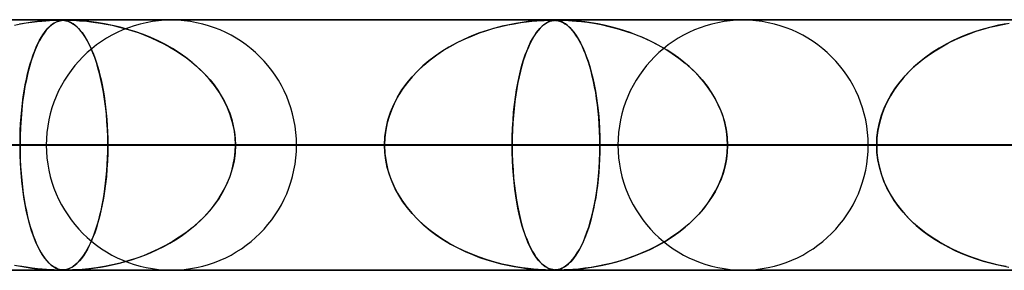
# Model space of a CAD drawing. Units: millimetres. Extents: x -550 to 550, y -599 to 599.
# Drawn here: x -257 to -218, y 589 to 599 of the extents above; entities that cross this region are included whole.
import ezdxf

# ---------------------------------------------------------------- set-up
doc = ezdxf.new("R2010")
doc.units = ezdxf.units.MM
doc.layers.add('MAIN-1', color=7, linetype='Continuous')
doc.layers.add('MAIN-2', color=7, linetype='Continuous')

msp = doc.modelspace()

# ---------------------------------------------------------------- linework, layer by layer
at = {"layer": 'MAIN-1'}
for p, q in [((-506, 599), (506, 599)), ((506, 594), (-506, 594)), ((-254.995, 589), (-255, 589)), ((-254.991, 589), (-254.995, 589)), ((-254.986, 589), (-254.991, 589)), ((-254.982, 589), (-254.986, 589)), ((-254.977, 589), (-254.982, 589)), ((-254.973, 589), (-254.977, 589)), ((-235.384, 589), (-235.392, 589)), ((-235.376, 589), (-235.384, 589)), ((-235.367, 589), (-235.376, 589)), ((-235.359, 589), (-235.367, 589)), ((-235.35, 589), (-235.359, 589)), ((-235.341, 589), (-235.35, 589))]:
    msp.add_line(p, q, dxfattribs=at)
at = {"layer": 'MAIN-2'}
for p, q in [((0, 598.99), (-388.195, 598.99)), ((-0.316, 598.98), (-372.712, 598.98)), ((-256.596, 598.866), (-256.865, 598.819)), ((-256.822, 598.827), (-256.587, 598.868)), ((-256.354, 598.902), (-256.596, 598.866)), ((-256.587, 598.868), (-256.364, 598.901)), ((-256.364, 598.901), (-256.158, 598.926)), ((-256.143, 598.928), (-256.354, 598.902)), ((-256.158, 598.926), (-255.973, 598.945)), ((-255.957, 598.946), (-256.143, 598.928)), ((-255.973, 598.945), (-255.809, 598.958)), ((-255.78, 598.96), (-255.957, 598.946)), ((-255.809, 598.958), (-255.666, 598.968)), ((-255.617, 598.97), (-255.78, 598.96)), ((-255.666, 598.968), (-255.543, 598.974)), ((-255.482, 598.976), (-255.617, 598.97)), ((-255.471, 598.866), (-255.544, 598.819)), ((-255.543, 598.974), (-255.441, 598.978)), ((-255.533, 598.827), (-255.469, 598.868)), ((-255.375, 598.979), (-255.482, 598.976)), ((-255.403, 598.902), (-255.471, 598.866)), ((-255.469, 598.868), (-255.406, 598.901)), ((-255.441, 598.978), (-255.355, 598.979)), ((-255.406, 598.901), (-255.347, 598.926)), ((-255.343, 598.928), (-255.403, 598.902)), ((-255.285, 598.98), (-255.375, 598.979)), ((-255.355, 598.979), (-255.284, 598.98)), ((-255.347, 598.926), (-255.291, 598.945)), ((-255.286, 598.946), (-255.343, 598.928)), ((-255.291, 598.945), (-255.237, 598.958)), ((-255.227, 598.96), (-255.286, 598.946)), ((-255.207, 598.979), (-255.285, 598.98)), ((-255.284, 598.98), (-255.223, 598.979)), ((-255.237, 598.958), (-255.185, 598.968)), ((-255.166, 598.97), (-255.227, 598.96)), ((-255.223, 598.979), (-255.168, 598.978)), ((-255.136, 598.976), (-255.207, 598.979)), ((-255.185, 598.968), (-255.133, 598.974)), ((-255.168, 598.978), (-255.116, 598.974)), ((-255.103, 598.976), (-255.166, 598.97)), ((-255.063, 598.968), (-255.136, 598.976)), ((-255.133, 598.974), (-255.08, 598.978)), ((-255.116, 598.974), (-255.065, 598.968)), ((-255.038, 598.979), (-255.103, 598.976)), ((-255.08, 598.978), (-255.024, 598.979)), ((-255.065, 598.968), (-255.017, 598.96)), ((-254.985, 598.953), (-255.063, 598.968)), ((-254.964, 598.98), (-255.038, 598.979)), ((-255.024, 598.979), (-254.962, 598.98)), ((-255.017, 598.96), (-254.972, 598.949)), ((-254.901, 598.927), (-254.985, 598.953)), ((-254.972, 598.949), (-254.926, 598.936)), ((-254.87, 598.979), (-254.964, 598.98)), ((-254.962, 598.98), (-254.891, 598.979)), ((-254.926, 598.936), (-254.877, 598.917)), ((-254.812, 598.888), (-254.901, 598.927)), ((-254.891, 598.979), (-254.808, 598.978)), ((-254.877, 598.917), (-254.823, 598.893)), ((-254.75, 598.976), (-254.87, 598.979)), ((-254.823, 598.893), (-254.766, 598.862)), ((-254.724, 598.836), (-254.812, 598.888)), ((-254.808, 598.978), (-254.708, 598.974)), ((-254.584, 598.968), (-254.75, 598.976)), ((-254.708, 598.974), (-254.589, 598.968)), ((-254.589, 598.968), (-254.46, 598.96)), ((-254.363, 598.953), (-254.584, 598.968)), ((-254.46, 598.96), (-254.325, 598.949)), ((-254.094, 598.927), (-254.363, 598.953)), ((-254.325, 598.949), (-254.178, 598.936)), ((-254.178, 598.936), (-254.012, 598.917)), ((-253.787, 598.888), (-254.094, 598.927)), ((-254.012, 598.917), (-253.826, 598.893)), ((-253.826, 598.893), (-253.623, 598.862)), ((-253.471, 598.836), (-253.787, 598.888)), ((-237.125, 598.84), (-236.87, 598.882)), ((-236.809, 598.891), (-237.063, 598.851)), ((-236.87, 598.882), (-236.633, 598.914)), ((-236.574, 598.921), (-236.809, 598.891)), ((-236.633, 598.914), (-236.42, 598.938)), ((-236.361, 598.944), (-236.574, 598.921)), ((-236.42, 598.938), (-236.232, 598.955)), ((-236.175, 598.959), (-236.361, 598.944)), ((-236.232, 598.955), (-236.071, 598.966)), ((-236.016, 598.969), (-236.175, 598.959)), ((-236.071, 598.966), (-235.936, 598.973)), ((-235.876, 598.975), (-236.016, 598.969)), ((-235.936, 598.973), (-235.825, 598.977)), ((-235.888, 598.84), (-235.819, 598.882)), ((-235.756, 598.979), (-235.876, 598.975)), ((-235.801, 598.891), (-235.871, 598.851)), ((-235.825, 598.977), (-235.734, 598.979)), ((-235.819, 598.882), (-235.752, 598.914)), ((-235.734, 598.921), (-235.801, 598.891)), ((-235.66, 598.98), (-235.756, 598.979)), ((-235.752, 598.914), (-235.688, 598.938)), ((-235.734, 598.979), (-235.66, 598.98)), ((-235.67, 598.944), (-235.734, 598.921)), ((-235.688, 598.938), (-235.629, 598.955)), ((-235.609, 598.959), (-235.67, 598.944)), ((-235.583, 598.979), (-235.66, 598.98)), ((-235.66, 598.98), (-235.596, 598.979)), ((-235.629, 598.955), (-235.572, 598.966)), ((-235.551, 598.969), (-235.609, 598.959)), ((-235.596, 598.979), (-235.539, 598.977)), ((-235.515, 598.976), (-235.583, 598.979)), ((-235.572, 598.966), (-235.517, 598.973)), ((-235.488, 598.975), (-235.551, 598.969)), ((-235.539, 598.977), (-235.485, 598.973)), ((-235.517, 598.973), (-235.461, 598.977)), ((-235.447, 598.969), (-235.515, 598.976)), ((-235.417, 598.979), (-235.488, 598.975)), ((-235.485, 598.973), (-235.432, 598.967)), ((-235.461, 598.977), (-235.402, 598.979)), ((-235.377, 598.957), (-235.447, 598.969)), ((-235.432, 598.967), (-235.377, 598.957)), ((-235.338, 598.98), (-235.417, 598.979)), ((-235.402, 598.979), (-235.338, 598.98)), ((-235.305, 598.937), (-235.377, 598.957)), ((-235.377, 598.957), (-235.318, 598.941)), ((-235.338, 598.98), (-235.267, 598.979)), ((-235.247, 598.979), (-235.338, 598.98)), ((-235.318, 598.941), (-235.253, 598.918)), ((-235.231, 598.909), (-235.305, 598.937)), ((-235.267, 598.979), (-235.183, 598.978)), ((-235.253, 598.918), (-235.182, 598.885)), ((-235.132, 598.976), (-235.247, 598.979)), ((-235.158, 598.872), (-235.231, 598.909)), ((-235.183, 598.978), (-235.082, 598.974)), ((-235.182, 598.885), (-235.106, 598.84)), ((-235.086, 598.828), (-235.158, 598.872)), ((-234.981, 598.969), (-235.132, 598.976)), ((-235.082, 598.974), (-234.96, 598.968)), ((-234.79, 598.957), (-234.981, 598.969)), ((-234.96, 598.968), (-234.815, 598.959)), ((-234.815, 598.959), (-234.645, 598.945)), ((-234.566, 598.937), (-234.79, 598.957)), ((-234.645, 598.945), (-234.443, 598.924)), ((-234.317, 598.909), (-234.566, 598.937)), ((-234.443, 598.924), (-234.21, 598.894)), ((-234.06, 598.872), (-234.317, 598.909)), ((-234.21, 598.894), (-233.949, 598.854)), ((-233.8, 598.828), (-234.06, 598.872)), ((-257.064, 598.778), (-256.822, 598.827)), ((-255.927, 598.399), (-255.861, 598.494)), ((-255.792, 598.582), (-255.881, 598.466)), ((-255.861, 598.494), (-255.795, 598.579)), ((-255.795, 598.579), (-255.729, 598.655)), ((-255.705, 598.679), (-255.792, 598.582)), ((-255.729, 598.655), (-255.663, 598.721)), ((-255.623, 598.757), (-255.705, 598.679)), ((-255.663, 598.721), (-255.598, 598.778)), ((-255.544, 598.819), (-255.623, 598.757)), ((-255.598, 598.778), (-255.533, 598.827)), ((-254.766, 598.862), (-254.706, 598.824)), ((-254.639, 598.773), (-254.724, 598.836)), ((-254.706, 598.824), (-254.642, 598.776)), ((-254.642, 598.776), (-254.576, 598.719)), ((-254.554, 598.699), (-254.639, 598.773)), ((-254.576, 598.719), (-254.507, 598.651)), ((-254.471, 598.613), (-254.554, 598.699)), ((-254.507, 598.651), (-254.436, 598.572)), ((-254.389, 598.515), (-254.471, 598.613)), ((-254.436, 598.572), (-254.364, 598.481)), ((-254.309, 598.405), (-254.389, 598.515)), ((-254.364, 598.481), (-254.293, 598.382)), ((-253.623, 598.862), (-253.404, 598.824)), ((-253.156, 598.773), (-253.471, 598.836)), ((-253.404, 598.824), (-253.17, 598.776)), ((-253.17, 598.776), (-252.923, 598.719)), ((-252.843, 598.699), (-253.156, 598.773)), ((-252.923, 598.719), (-252.665, 598.651)), ((-252.532, 598.613), (-252.843, 598.699)), ((-252.665, 598.651), (-252.398, 598.572)), ((-252.224, 598.515), (-252.532, 598.613)), ((-252.398, 598.572), (-252.126, 598.481)), ((-251.92, 598.405), (-252.224, 598.515)), ((-252.126, 598.481), (-251.861, 598.382)), ((-238.512, 598.47), (-238.824, 598.35)), ((-238.797, 598.361), (-238.509, 598.472)), ((-238.206, 598.574), (-238.512, 598.47)), ((-238.509, 598.472), (-238.222, 598.569)), ((-238.222, 598.569), (-237.94, 598.654)), ((-237.906, 598.663), (-238.206, 598.574)), ((-237.94, 598.654), (-237.662, 598.727)), ((-237.614, 598.738), (-237.906, 598.663)), ((-237.662, 598.727), (-237.389, 598.789)), ((-237.332, 598.8), (-237.614, 598.738)), ((-237.389, 598.789), (-237.125, 598.84)), ((-237.063, 598.851), (-237.332, 598.8)), ((-236.253, 598.47), (-236.333, 598.35)), ((-236.326, 598.361), (-236.252, 598.471)), ((-236.173, 598.574), (-236.253, 598.47)), ((-236.252, 598.471), (-236.178, 598.568)), ((-236.178, 598.568), (-236.105, 598.653)), ((-236.095, 598.663), (-236.173, 598.574)), ((-236.105, 598.653), (-236.032, 598.726)), ((-236.019, 598.738), (-236.095, 598.663)), ((-236.032, 598.726), (-235.96, 598.788)), ((-235.944, 598.8), (-236.019, 598.738)), ((-235.96, 598.788), (-235.888, 598.84)), ((-235.871, 598.851), (-235.944, 598.8)), ((-235.106, 598.84), (-235.023, 598.781)), ((-235.015, 598.775), (-235.086, 598.828)), ((-235.023, 598.781), (-234.936, 598.706)), ((-234.945, 598.714), (-235.015, 598.775)), ((-234.875, 598.645), (-234.945, 598.714)), ((-234.936, 598.706), (-234.845, 598.612)), ((-234.806, 598.567), (-234.875, 598.645)), ((-234.845, 598.612), (-234.752, 598.499)), ((-234.738, 598.481), (-234.806, 598.567)), ((-234.752, 598.499), (-234.66, 598.371)), ((-234.67, 598.386), (-234.738, 598.481)), ((-233.949, 598.854), (-233.663, 598.801)), ((-233.539, 598.775), (-233.8, 598.828)), ((-233.663, 598.801), (-233.356, 598.733)), ((-233.278, 598.714), (-233.539, 598.775)), ((-233.356, 598.733), (-233.031, 598.649)), ((-233.017, 598.645), (-233.278, 598.714)), ((-233.031, 598.649), (-232.692, 598.546)), ((-232.757, 598.567), (-233.017, 598.645)), ((-232.5, 598.481), (-232.757, 598.567)), ((-232.692, 598.546), (-232.353, 598.428)), ((-232.245, 598.386), (-232.5, 598.481)), ((-218.733, 598.524), (-219.034, 598.416)), ((-218.973, 598.439), (-218.698, 598.536)), ((-218.43, 598.62), (-218.733, 598.524)), ((-218.698, 598.536), (-218.426, 598.621)), ((-218.123, 598.705), (-218.43, 598.62)), ((-218.426, 598.621), (-218.159, 598.695)), ((-218.159, 598.695), (-217.897, 598.759)), ((-217.815, 598.778), (-218.123, 598.705)), ((-217.897, 598.759), (-217.642, 598.813)), ((-217.514, 598.838), (-217.815, 598.778)), ((-217.642, 598.813), (-217.394, 598.858)), ((-256.065, 598.164), (-256.154, 597.985)), ((-256.124, 598.048), (-256.059, 598.176)), ((-255.973, 598.326), (-256.065, 598.164)), ((-256.059, 598.176), (-255.993, 598.293)), ((-255.993, 598.293), (-255.927, 598.399)), ((-255.881, 598.466), (-255.973, 598.326)), ((-254.23, 598.283), (-254.309, 598.405)), ((-254.293, 598.382), (-254.225, 598.275)), ((-254.152, 598.149), (-254.23, 598.283)), ((-254.225, 598.275), (-254.158, 598.16)), ((-254.158, 598.16), (-254.093, 598.037)), ((-254.076, 598.003), (-254.152, 598.149)), ((-251.62, 598.283), (-251.92, 598.405)), ((-251.861, 598.382), (-251.602, 598.275)), ((-251.326, 598.149), (-251.62, 598.283)), ((-251.602, 598.275), (-251.35, 598.16)), ((-251.35, 598.16), (-251.105, 598.037)), ((-251.039, 598.003), (-251.326, 598.149)), ((-239.662, 597.944), (-239.376, 598.098)), ((-239.137, 598.214), (-239.442, 598.064)), ((-239.376, 598.098), (-239.087, 598.237)), ((-238.824, 598.35), (-239.137, 598.214)), ((-239.087, 598.237), (-238.797, 598.361)), ((-236.547, 597.943), (-236.474, 598.097)), ((-236.413, 598.214), (-236.491, 598.064)), ((-236.474, 598.097), (-236.4, 598.236)), ((-236.333, 598.35), (-236.413, 598.214)), ((-236.4, 598.236), (-236.326, 598.361)), ((-234.604, 598.282), (-234.67, 598.386)), ((-234.66, 598.371), (-234.573, 598.231)), ((-234.538, 598.17), (-234.604, 598.282)), ((-234.573, 598.231), (-234.488, 598.077)), ((-234.473, 598.049), (-234.538, 598.17)), ((-232.353, 598.428), (-232.027, 598.297)), ((-231.993, 598.282), (-232.245, 598.386)), ((-232.027, 598.297), (-231.711, 598.154)), ((-231.745, 598.17), (-231.993, 598.282)), ((-231.501, 598.049), (-231.745, 598.17)), ((-231.711, 598.154), (-231.406, 597.999)), ((-219.621, 598.162), (-219.907, 598.016)), ((-219.803, 598.07), (-219.527, 598.206)), ((-219.33, 598.295), (-219.621, 598.162)), ((-219.527, 598.206), (-219.249, 598.329)), ((-219.034, 598.416), (-219.33, 598.295)), ((-219.249, 598.329), (-218.973, 598.439)), ((-256.238, 597.79), (-256.318, 597.581)), ((-256.312, 597.596), (-256.251, 597.758)), ((-256.251, 597.758), (-256.189, 597.908)), ((-256.154, 597.985), (-256.238, 597.79)), ((-256.189, 597.908), (-256.124, 598.048)), ((-254.093, 598.037), (-254.031, 597.907)), ((-254.002, 597.844), (-254.076, 598.003)), ((-254.031, 597.907), (-253.97, 597.769)), ((-253.93, 597.672), (-254.002, 597.844)), ((-253.97, 597.769), (-253.911, 597.624)), ((-251.105, 598.037), (-250.867, 597.907)), ((-250.758, 597.844), (-251.039, 598.003)), ((-250.867, 597.907), (-250.637, 597.769)), ((-250.486, 597.672), (-250.758, 597.844)), ((-250.637, 597.769), (-250.415, 597.624)), ((-240.014, 597.731), (-240.279, 597.548)), ((-240.216, 597.593), (-239.943, 597.776)), ((-239.735, 597.902), (-240.014, 597.731)), ((-239.943, 597.776), (-239.662, 597.944)), ((-239.442, 598.064), (-239.735, 597.902)), ((-236.636, 597.731), (-236.703, 597.548)), ((-236.687, 597.593), (-236.618, 597.775)), ((-236.565, 597.902), (-236.636, 597.731)), ((-236.618, 597.775), (-236.547, 597.943)), ((-236.491, 598.064), (-236.565, 597.902)), ((-234.488, 598.077), (-234.406, 597.911)), ((-234.41, 597.919), (-234.473, 598.049)), ((-234.348, 597.78), (-234.41, 597.919)), ((-234.406, 597.911), (-234.329, 597.733)), ((-234.288, 597.631), (-234.348, 597.78)), ((-234.329, 597.733), (-234.254, 597.543)), ((-231.262, 597.919), (-231.501, 598.049)), ((-231.406, 597.999), (-231.113, 597.832)), ((-231.027, 597.78), (-231.262, 597.919)), ((-231.113, 597.832), (-230.834, 597.654)), ((-230.799, 597.631), (-231.027, 597.78)), ((-220.456, 597.685), (-220.717, 597.501)), ((-220.605, 597.583), (-220.345, 597.758)), ((-220.185, 597.857), (-220.456, 597.685)), ((-220.345, 597.758), (-220.077, 597.92)), ((-219.907, 598.016), (-220.185, 597.857)), ((-220.077, 597.92), (-219.803, 598.07)), ((-256.392, 597.358), (-256.462, 597.122)), ((-256.428, 597.241), (-256.371, 597.424)), ((-256.318, 597.581), (-256.392, 597.358)), ((-256.371, 597.424), (-256.312, 597.596)), ((-253.86, 597.488), (-253.93, 597.672)), ((-253.911, 597.624), (-253.855, 597.472)), ((-253.794, 597.29), (-253.86, 597.488)), ((-253.855, 597.472), (-253.801, 597.312)), ((-253.801, 597.312), (-253.749, 597.146)), ((-250.223, 597.488), (-250.486, 597.672)), ((-250.415, 597.624), (-250.202, 597.472)), ((-249.969, 597.29), (-250.223, 597.488)), ((-250.202, 597.472), (-249.997, 597.312)), ((-249.997, 597.312), (-249.8, 597.146)), ((-240.531, 597.356), (-240.768, 597.154)), ((-240.733, 597.185), (-240.48, 597.396)), ((-240.279, 597.548), (-240.531, 597.356)), ((-240.48, 597.396), (-240.216, 597.593)), ((-236.767, 597.356), (-236.826, 597.154)), ((-236.818, 597.184), (-236.754, 597.396)), ((-236.703, 597.548), (-236.767, 597.356)), ((-236.754, 597.396), (-236.687, 597.593)), ((-234.229, 597.473), (-234.288, 597.631)), ((-234.254, 597.543), (-234.184, 597.342)), ((-234.172, 597.305), (-234.229, 597.473)), ((-234.184, 597.342), (-234.117, 597.129)), ((-234.117, 597.127), (-234.172, 597.305)), ((-230.834, 597.654), (-230.567, 597.466)), ((-230.576, 597.473), (-230.799, 597.631)), ((-230.361, 597.305), (-230.576, 597.473)), ((-230.567, 597.466), (-230.314, 597.266)), ((-230.153, 597.127), (-230.361, 597.305)), ((-220.964, 597.306), (-221.197, 597.102)), ((-221.094, 597.195), (-220.855, 597.395)), ((-220.717, 597.501), (-220.964, 597.306)), ((-220.855, 597.395), (-220.605, 597.583)), ((-256.534, 596.842), (-256.482, 597.047)), ((-256.462, 597.122), (-256.526, 596.873)), ((-256.482, 597.047), (-256.428, 597.241)), ((-253.729, 597.079), (-253.794, 597.29)), ((-253.749, 597.146), (-253.699, 596.97)), ((-253.668, 596.854), (-253.729, 597.079)), ((-253.699, 596.97), (-253.651, 596.787)), ((-249.727, 597.079), (-249.969, 597.29)), ((-249.8, 597.146), (-249.612, 596.97)), ((-249.496, 596.854), (-249.727, 597.079)), ((-249.612, 596.97), (-249.432, 596.787)), ((-241.201, 596.719), (-240.974, 596.959)), ((-240.99, 596.943), (-241.198, 596.722)), ((-240.768, 597.154), (-240.99, 596.943)), ((-240.974, 596.959), (-240.733, 597.185)), ((-236.935, 596.718), (-236.878, 596.958)), ((-236.882, 596.943), (-236.934, 596.722)), ((-236.826, 597.154), (-236.882, 596.943)), ((-236.878, 596.958), (-236.818, 597.184)), ((-234.117, 597.129), (-234.054, 596.903)), ((-234.064, 596.939), (-234.117, 597.127)), ((-234.013, 596.741), (-234.064, 596.939)), ((-234.054, 596.903), (-233.994, 596.663)), ((-230.314, 597.266), (-230.074, 597.056)), ((-229.953, 596.939), (-230.153, 597.127)), ((-230.074, 597.056), (-229.847, 596.832)), ((-229.762, 596.741), (-229.953, 596.939)), ((-221.537, 596.759), (-221.322, 596.983)), ((-221.197, 597.102), (-221.415, 596.89)), ((-221.322, 596.983), (-221.094, 597.195)), ((-256.586, 596.609), (-256.64, 596.33)), ((-256.627, 596.4), (-256.582, 596.626)), ((-256.526, 596.873), (-256.586, 596.609)), ((-256.582, 596.626), (-256.534, 596.842)), ((-253.611, 596.616), (-253.668, 596.854)), ((-253.651, 596.787), (-253.606, 596.594)), ((-253.558, 596.365), (-253.611, 596.616)), ((-253.606, 596.594), (-253.563, 596.393)), ((-249.28, 596.616), (-249.496, 596.854)), ((-249.432, 596.787), (-249.261, 596.594)), ((-249.079, 596.365), (-249.28, 596.616)), ((-249.261, 596.594), (-249.1, 596.393)), ((-241.412, 596.464), (-241.201, 596.719)), ((-241.198, 596.722), (-241.391, 596.491)), ((-236.988, 596.463), (-236.935, 596.718)), ((-236.934, 596.722), (-236.983, 596.491)), ((-233.965, 596.533), (-234.013, 596.741)), ((-233.994, 596.663), (-233.939, 596.409)), ((-233.921, 596.314), (-233.965, 596.533)), ((-229.847, 596.832), (-229.634, 596.595)), ((-229.582, 596.533), (-229.762, 596.741)), ((-229.634, 596.595), (-229.437, 596.346)), ((-229.414, 596.314), (-229.582, 596.533)), ((-221.922, 596.276), (-221.738, 596.523)), ((-221.617, 596.668), (-221.804, 596.439)), ((-221.738, 596.523), (-221.537, 596.759)), ((-221.415, 596.89), (-221.617, 596.668)), ((-256.707, 595.917), (-256.669, 596.164)), ((-256.64, 596.33), (-256.69, 596.034)), ((-256.669, 596.164), (-256.627, 596.4)), ((-253.563, 596.393), (-253.523, 596.183)), ((-253.509, 596.102), (-253.558, 596.365)), ((-253.523, 596.183), (-253.487, 595.964)), ((-249.1, 596.393), (-248.949, 596.183)), ((-248.896, 596.102), (-249.079, 596.365)), ((-248.949, 596.183), (-248.81, 595.964)), ((-241.78, 595.911), (-241.606, 596.194)), ((-241.569, 596.248), (-241.731, 595.994)), ((-241.606, 596.194), (-241.412, 596.464)), ((-241.391, 596.491), (-241.569, 596.248)), ((-237.08, 595.911), (-237.037, 596.194)), ((-237.027, 596.248), (-237.068, 595.994)), ((-237.037, 596.194), (-236.988, 596.463)), ((-236.983, 596.491), (-237.027, 596.248)), ((-233.939, 596.409), (-233.889, 596.141)), ((-233.879, 596.087), (-233.921, 596.314)), ((-233.889, 596.141), (-233.843, 595.861)), ((-229.437, 596.346), (-229.256, 596.083)), ((-229.258, 596.087), (-229.414, 596.314)), ((-221.973, 596.201), (-222.127, 595.954)), ((-222.09, 596.018), (-221.922, 596.276)), ((-221.804, 596.439), (-221.973, 596.201)), ((-256.733, 595.722), (-256.77, 595.396)), ((-256.74, 595.661), (-256.707, 595.917)), ((-256.69, 596.034), (-256.733, 595.722)), ((-253.466, 595.827), (-253.509, 596.102)), ((-253.487, 595.964), (-253.453, 595.738)), ((-253.428, 595.54), (-253.466, 595.827)), ((-253.453, 595.738), (-253.424, 595.504)), ((-248.732, 595.827), (-248.896, 596.102)), ((-248.81, 595.964), (-248.684, 595.738)), ((-248.588, 595.54), (-248.732, 595.827)), ((-248.684, 595.738), (-248.573, 595.504)), ((-241.876, 595.73), (-242.002, 595.456)), ((-241.933, 595.615), (-241.78, 595.911)), ((-241.731, 595.994), (-241.876, 595.73)), ((-237.104, 595.73), (-237.136, 595.456)), ((-237.118, 595.614), (-237.08, 595.911)), ((-237.068, 595.994), (-237.104, 595.73)), ((-233.842, 595.85), (-233.879, 596.087)), ((-233.843, 595.861), (-233.804, 595.569)), ((-233.808, 595.604), (-233.842, 595.85)), ((-229.117, 595.85), (-229.258, 596.087)), ((-229.256, 596.083), (-229.094, 595.809)), ((-228.99, 595.604), (-229.117, 595.85)), ((-229.094, 595.809), (-228.954, 595.524)), ((-222.369, 595.47), (-222.239, 595.749)), ((-222.127, 595.954), (-222.265, 595.698)), ((-222.239, 595.749), (-222.09, 596.018)), ((-256.77, 595.396), (-256.799, 595.058)), ((-256.794, 595.124), (-256.77, 595.397)), ((-256.77, 595.397), (-256.74, 595.661)), ((-253.396, 595.243), (-253.428, 595.54)), ((-253.424, 595.504), (-253.398, 595.264)), ((-248.468, 595.243), (-248.588, 595.54)), ((-248.573, 595.504), (-248.476, 595.264)), ((-242.002, 595.456), (-242.108, 595.174)), ((-242.062, 595.306), (-241.933, 595.615)), ((-237.136, 595.456), (-237.162, 595.174)), ((-237.151, 595.305), (-237.118, 595.614)), ((-233.779, 595.35), (-233.808, 595.604)), ((-233.804, 595.569), (-233.77, 595.267)), ((-233.754, 595.088), (-233.779, 595.35)), ((-228.88, 595.35), (-228.99, 595.604)), ((-228.954, 595.524), (-228.836, 595.23)), ((-228.788, 595.088), (-228.88, 595.35)), ((-222.385, 595.431), (-222.486, 595.154)), ((-222.477, 595.183), (-222.369, 595.47)), ((-222.265, 595.698), (-222.385, 595.431)), ((-256.799, 595.058), (-256.82, 594.708)), ((-256.813, 594.846), (-256.794, 595.124)), ((-253.398, 595.264), (-253.376, 595.019)), ((-253.37, 594.937), (-253.396, 595.243)), ((-253.376, 595.019), (-253.36, 594.767)), ((-253.352, 594.624), (-253.37, 594.937)), ((-248.476, 595.264), (-248.395, 595.019)), ((-248.372, 594.937), (-248.468, 595.243)), ((-248.395, 595.019), (-248.331, 594.767)), ((-248.303, 594.624), (-248.372, 594.937)), ((-242.24, 594.66), (-242.165, 594.987)), ((-242.108, 595.174), (-242.191, 594.884)), ((-242.165, 594.987), (-242.062, 595.306)), ((-237.195, 594.66), (-237.176, 594.986)), ((-237.162, 595.174), (-237.183, 594.884)), ((-237.176, 594.986), (-237.151, 595.305)), ((-233.77, 595.267), (-233.744, 594.957)), ((-233.735, 594.819), (-233.754, 595.088)), ((-233.744, 594.957), (-233.725, 594.639)), ((-228.836, 595.23), (-228.742, 594.929)), ((-228.715, 594.819), (-228.788, 595.088)), ((-222.486, 595.154), (-222.566, 594.87)), ((-222.562, 594.89), (-222.477, 595.183)), ((-256.835, 594.279), (-256.827, 594.564)), ((-256.82, 594.708), (-256.834, 594.351)), ((-256.827, 594.564), (-256.813, 594.846)), ((-253.36, 594.767), (-253.347, 594.51)), ((-253.341, 594.308), (-253.352, 594.624)), ((-248.331, 594.767), (-248.284, 594.51)), ((-248.261, 594.308), (-248.303, 594.624)), ((-242.252, 594.589), (-242.288, 594.291)), ((-242.285, 594.328), (-242.24, 594.66)), ((-242.191, 594.884), (-242.252, 594.589)), ((-237.198, 594.589), (-237.207, 594.291)), ((-237.206, 594.328), (-237.195, 594.66)), ((-237.183, 594.884), (-237.198, 594.589)), ((-233.721, 594.545), (-233.735, 594.819)), ((-233.725, 594.639), (-233.713, 594.315)), ((-233.712, 594.269), (-233.721, 594.545)), ((-228.742, 594.929), (-228.674, 594.62)), ((-228.662, 594.545), (-228.715, 594.819)), ((-228.674, 594.62), (-228.633, 594.306)), ((-228.63, 594.269), (-228.662, 594.545)), ((-222.66, 594.293), (-222.623, 594.593)), ((-222.625, 594.58), (-222.66, 594.287)), ((-222.566, 594.87), (-222.625, 594.58)), ((-222.623, 594.593), (-222.562, 594.89)), ((-256.834, 594.351), (-256.838, 593.99)), ((-256.838, 593.99), (-256.835, 594.279)), ((-253.347, 594.51), (-253.34, 594.251)), ((-253.337, 593.99), (-253.341, 594.308)), ((-253.34, 594.251), (-253.337, 593.99)), ((-248.284, 594.51), (-248.256, 594.251)), ((-248.247, 593.99), (-248.261, 594.308)), ((-248.256, 594.251), (-248.247, 593.99)), ((-242.301, 593.99), (-242.285, 594.328)), ((-242.288, 594.291), (-242.301, 593.99)), ((-237.21, 593.99), (-237.206, 594.328)), ((-237.207, 594.291), (-237.21, 593.99)), ((-233.713, 594.315), (-233.709, 593.99)), ((-233.709, 593.99), (-233.712, 594.269)), ((-228.633, 594.306), (-228.619, 593.99)), ((-228.619, 593.99), (-228.63, 594.269)), ((-222.672, 593.99), (-222.66, 594.293)), ((-222.66, 594.287), (-222.672, 593.99)), ((-5, 593.99), (-374.599, 593.99)), ((-374.599, 593.99), (-5, 593.99)), ((-366.008, 593.99), (-5, 593.99)), ((-5, 593.99), (-366.008, 593.99)), ((-5, 593.99), (-354.973, 593.99)), ((-354.973, 593.99), (-5, 593.99)), ((-346.382, 593.99), (-5, 593.99)), ((-5, 593.99), (-346.382, 593.99)), ((-5, 593.99), (-335.346, 593.99)), ((-335.346, 593.99), (-5, 593.99)), ((-326.755, 593.99), (-5, 593.99)), ((-5, 593.99), (-326.755, 593.99)), ((-5, 593.99), (-315.719, 593.99)), ((-315.719, 593.99), (-5, 593.99)), ((-307.128, 593.99), (-5, 593.99)), ((-5, 593.99), (-307.128, 593.99)), ((-5, 593.99), (-296.093, 593.99)), ((-296.093, 593.99), (-5, 593.99)), ((-291.41, 593.99), (-253.337, 593.99)), ((-253.337, 593.99), (-291.41, 593.99)), ((-287.502, 593.99), (-5, 593.99)), ((-5, 593.99), (-287.502, 593.99)), ((-242.301, 593.99), (-278.59, 593.99)), ((-278.59, 593.99), (-242.301, 593.99)), ((-5, 593.99), (-276.466, 593.99)), ((-276.466, 593.99), (-5, 593.99)), ((-268.61, 593.99), (-233.709, 593.99)), ((-268.61, 593.99), (-233.709, 593.99)), ((-267.874, 593.99), (-5, 593.99)), ((-5, 593.99), (-267.874, 593.99)), ((-256.838, 593.99), (-267.874, 593.99)), ((-267.874, 593.99), (-256.838, 593.99)), ((-256.838, 593.99), (-256.835, 593.701)), ((-5, 593.99), (-256.838, 593.99)), ((-256.838, 593.99), (-5, 593.99)), ((-256.833, 593.622), (-256.838, 593.99)), ((-222.672, 593.99), (-255.79, 593.99)), ((-255.79, 593.99), (-222.672, 593.99)), ((-253.337, 593.99), (-253.341, 593.672)), ((-253.34, 593.729), (-253.337, 593.99)), ((-253.337, 593.99), (-242.301, 593.99)), ((-242.301, 593.99), (-253.337, 593.99)), ((-248.247, 593.99), (-248.261, 593.672)), ((-248.256, 593.729), (-248.247, 593.99)), ((-248.247, 593.99), (-5, 593.99)), ((-5, 593.99), (-248.247, 593.99)), ((-237.21, 593.99), (-248.247, 593.99)), ((-248.247, 593.99), (-237.21, 593.99)), ((-245.81, 593.99), (-214.08, 593.99)), ((-245.81, 593.99), (-214.08, 593.99)), ((-242.288, 593.689), (-242.301, 593.99)), ((-242.301, 593.99), (-242.285, 593.652)), ((-237.21, 593.99), (-237.206, 593.652)), ((-5, 593.99), (-237.21, 593.99)), ((-237.21, 593.99), (-5, 593.99)), ((-237.207, 593.686), (-237.21, 593.99)), ((-233.713, 593.674), (-233.709, 593.99)), ((-233.709, 593.99), (-233.712, 593.711)), ((-233.709, 593.99), (-222.672, 593.99)), ((-222.672, 593.99), (-233.709, 593.99)), ((-203.043, 593.99), (-232.99, 593.99)), ((-232.99, 593.99), (-203.043, 593.99)), ((-228.633, 593.674), (-228.619, 593.99)), ((-228.619, 593.99), (-228.63, 593.711)), ((-228.619, 593.99), (-5, 593.99)), ((-5, 593.99), (-228.619, 593.99)), ((-217.582, 593.99), (-228.619, 593.99)), ((-228.619, 593.99), (-217.582, 593.99)), ((-223.01, 593.99), (-194.451, 593.99)), ((-194.451, 593.99), (-223.01, 593.99)), ((-222.66, 593.693), (-222.672, 593.99)), ((-222.672, 593.99), (-222.66, 593.687)), ((-5, 593.99), (-217.582, 593.99)), ((-217.582, 593.99), (-5, 593.99)), ((-256.835, 593.701), (-256.827, 593.416)), ((-256.82, 593.258), (-256.833, 593.622)), ((-256.827, 593.416), (-256.813, 593.133)), ((-253.36, 593.213), (-253.347, 593.469)), ((-253.341, 593.672), (-253.352, 593.356)), ((-253.347, 593.469), (-253.34, 593.729)), ((-248.331, 593.213), (-248.284, 593.469)), ((-248.261, 593.672), (-248.303, 593.356)), ((-248.284, 593.469), (-248.256, 593.729)), ((-242.252, 593.391), (-242.288, 593.689)), ((-242.285, 593.652), (-242.24, 593.32)), ((-242.191, 593.096), (-242.252, 593.391)), ((-237.198, 593.384), (-237.207, 593.686)), ((-237.206, 593.652), (-237.195, 593.32)), ((-237.182, 593.087), (-237.198, 593.384)), ((-233.721, 593.435), (-233.735, 593.161)), ((-233.724, 593.36), (-233.713, 593.674)), ((-233.712, 593.711), (-233.721, 593.435)), ((-228.662, 593.435), (-228.715, 593.161)), ((-228.674, 593.36), (-228.633, 593.674)), ((-228.63, 593.711), (-228.662, 593.435)), ((-222.625, 593.4), (-222.66, 593.693)), ((-222.66, 593.687), (-222.623, 593.387)), ((-222.566, 593.11), (-222.625, 593.4)), ((-222.623, 593.387), (-222.562, 593.09)), ((-256.798, 592.903), (-256.82, 593.258)), ((-256.813, 593.133), (-256.794, 592.856)), ((-253.37, 593.043), (-253.396, 592.737)), ((-253.376, 592.961), (-253.36, 593.213)), ((-253.352, 593.356), (-253.37, 593.043)), ((-248.372, 593.043), (-248.468, 592.737)), ((-248.395, 592.961), (-248.331, 593.213)), ((-248.303, 593.356), (-248.372, 593.043)), ((-242.24, 593.32), (-242.165, 592.994)), ((-242.108, 592.806), (-242.191, 593.096)), ((-242.165, 592.994), (-242.062, 592.674)), ((-237.195, 593.32), (-237.176, 592.994)), ((-237.161, 592.794), (-237.182, 593.087)), ((-237.176, 592.994), (-237.151, 592.674)), ((-233.767, 592.75), (-233.742, 593.051)), ((-233.735, 593.161), (-233.754, 592.892)), ((-233.742, 593.051), (-233.724, 593.36)), ((-228.836, 592.75), (-228.742, 593.051)), ((-228.715, 593.161), (-228.788, 592.892)), ((-228.742, 593.051), (-228.674, 593.36)), ((-222.486, 592.826), (-222.566, 593.11)), ((-222.562, 593.09), (-222.477, 592.797)), ((-256.767, 592.559), (-256.798, 592.903)), ((-256.794, 592.856), (-256.77, 592.583)), ((-256.77, 592.583), (-256.74, 592.319)), ((-253.396, 592.737), (-253.428, 592.44)), ((-253.424, 592.476), (-253.398, 592.716)), ((-253.398, 592.716), (-253.376, 592.961)), ((-248.468, 592.737), (-248.588, 592.44)), ((-248.573, 592.476), (-248.476, 592.716)), ((-248.476, 592.716), (-248.395, 592.961)), ((-242.002, 592.524), (-242.108, 592.806)), ((-242.062, 592.674), (-241.933, 592.366)), ((-237.134, 592.51), (-237.161, 592.794)), ((-237.151, 592.674), (-237.118, 592.366)), ((-233.779, 592.63), (-233.808, 592.376)), ((-233.798, 592.456), (-233.767, 592.75)), ((-233.754, 592.892), (-233.779, 592.63)), ((-228.88, 592.63), (-228.99, 592.376)), ((-228.954, 592.456), (-228.836, 592.75)), ((-228.788, 592.892), (-228.88, 592.63)), ((-222.385, 592.549), (-222.486, 592.826)), ((-222.477, 592.797), (-222.369, 592.51)), ((-256.729, 592.228), (-256.767, 592.559)), ((-256.74, 592.319), (-256.707, 592.063)), ((-256.684, 591.912), (-256.729, 592.228)), ((-253.487, 592.016), (-253.453, 592.242)), ((-253.428, 592.44), (-253.466, 592.153)), ((-253.453, 592.242), (-253.424, 592.476)), ((-248.81, 592.016), (-248.684, 592.242)), ((-248.588, 592.44), (-248.732, 592.153)), ((-248.684, 592.242), (-248.573, 592.476)), ((-241.876, 592.25), (-242.002, 592.524)), ((-241.933, 592.366), (-241.78, 592.069)), ((-241.731, 591.986), (-241.876, 592.25)), ((-237.102, 592.233), (-237.134, 592.51)), ((-237.118, 592.366), (-237.08, 592.069)), ((-237.065, 591.967), (-237.102, 592.233)), ((-233.808, 592.376), (-233.842, 592.13)), ((-233.836, 592.171), (-233.798, 592.456)), ((-228.99, 592.376), (-229.117, 592.13)), ((-229.094, 592.171), (-228.954, 592.456)), ((-222.265, 592.282), (-222.385, 592.549)), ((-222.369, 592.51), (-222.239, 592.232)), ((-222.127, 592.026), (-222.265, 592.282)), ((-222.239, 592.232), (-222.09, 591.963)), ((-256.707, 592.063), (-256.669, 591.816)), ((-256.633, 591.613), (-256.684, 591.912)), ((-256.669, 591.816), (-256.627, 591.58)), ((-253.563, 591.587), (-253.523, 591.797)), ((-253.509, 591.878), (-253.558, 591.615)), ((-253.523, 591.797), (-253.487, 592.016)), ((-253.466, 592.153), (-253.509, 591.878)), ((-249.1, 591.587), (-248.949, 591.797)), ((-248.896, 591.878), (-249.079, 591.615)), ((-248.949, 591.797), (-248.81, 592.016)), ((-248.732, 592.153), (-248.896, 591.878)), ((-241.78, 592.069), (-241.606, 591.786)), ((-241.569, 591.732), (-241.731, 591.986)), ((-237.08, 592.069), (-237.037, 591.786)), ((-237.024, 591.711), (-237.065, 591.967)), ((-233.927, 591.634), (-233.879, 591.897)), ((-233.879, 591.893), (-233.921, 591.666)), ((-233.879, 591.897), (-233.836, 592.171)), ((-233.842, 592.13), (-233.879, 591.893)), ((-229.437, 591.634), (-229.256, 591.897)), ((-229.258, 591.893), (-229.414, 591.666)), ((-229.117, 592.13), (-229.258, 591.893)), ((-229.256, 591.897), (-229.094, 592.171)), ((-221.973, 591.779), (-222.127, 592.026)), ((-222.09, 591.963), (-221.923, 591.704)), ((-256.577, 591.33), (-256.633, 591.613)), ((-256.627, 591.58), (-256.582, 591.354)), ((-253.558, 591.615), (-253.611, 591.364)), ((-253.606, 591.385), (-253.563, 591.587)), ((-249.079, 591.615), (-249.28, 591.364)), ((-249.261, 591.385), (-249.1, 591.587)), ((-241.606, 591.786), (-241.412, 591.517)), ((-241.391, 591.489), (-241.569, 591.732)), ((-241.412, 591.517), (-241.201, 591.262)), ((-241.198, 591.258), (-241.391, 591.489)), ((-237.037, 591.786), (-236.988, 591.517)), ((-236.978, 591.467), (-237.024, 591.711)), ((-236.988, 591.517), (-236.935, 591.262)), ((-236.929, 591.234), (-236.978, 591.467)), ((-233.965, 591.447), (-234.013, 591.239)), ((-233.979, 591.385), (-233.927, 591.634)), ((-233.921, 591.666), (-233.965, 591.447)), ((-229.582, 591.447), (-229.762, 591.239)), ((-229.634, 591.385), (-229.437, 591.634)), ((-229.414, 591.666), (-229.582, 591.447)), ((-221.804, 591.541), (-221.973, 591.779)), ((-221.923, 591.704), (-221.738, 591.457)), ((-221.617, 591.312), (-221.804, 591.541)), ((-221.738, 591.457), (-221.538, 591.221)), ((-256.582, 591.354), (-256.534, 591.138)), ((-256.516, 591.064), (-256.577, 591.33)), ((-256.534, 591.138), (-256.482, 590.933)), ((-256.449, 590.812), (-256.516, 591.064)), ((-253.749, 590.834), (-253.699, 591.01)), ((-253.668, 591.125), (-253.729, 590.901)), ((-253.699, 591.01), (-253.651, 591.193)), ((-253.611, 591.364), (-253.668, 591.125)), ((-253.651, 591.193), (-253.606, 591.385)), ((-249.8, 590.834), (-249.612, 591.01)), ((-249.496, 591.125), (-249.727, 590.901)), ((-249.612, 591.01), (-249.432, 591.193)), ((-249.28, 591.364), (-249.496, 591.125)), ((-249.432, 591.193), (-249.261, 591.385)), ((-241.201, 591.262), (-240.975, 591.022)), ((-240.99, 591.037), (-241.198, 591.258)), ((-240.768, 590.826), (-240.99, 591.037)), ((-240.975, 591.022), (-240.734, 590.796)), ((-236.935, 591.262), (-236.878, 591.022)), ((-236.876, 591.012), (-236.929, 591.234)), ((-236.878, 591.022), (-236.818, 590.796)), ((-236.819, 590.8), (-236.876, 591.012)), ((-234.064, 591.041), (-234.117, 590.853)), ((-234.096, 590.924), (-234.036, 591.148)), ((-234.013, 591.239), (-234.064, 591.041)), ((-234.036, 591.148), (-233.979, 591.385)), ((-229.953, 591.041), (-230.153, 590.853)), ((-230.074, 590.924), (-229.847, 591.148)), ((-229.762, 591.239), (-229.953, 591.041)), ((-229.847, 591.148), (-229.634, 591.385)), ((-221.415, 591.09), (-221.617, 591.312)), ((-221.538, 591.221), (-221.323, 590.997)), ((-221.197, 590.878), (-221.415, 591.09)), ((-256.482, 590.933), (-256.428, 590.739)), ((-256.377, 590.574), (-256.449, 590.812)), ((-256.428, 590.739), (-256.371, 590.556)), ((-253.794, 590.69), (-253.86, 590.492)), ((-253.855, 590.508), (-253.801, 590.668)), ((-253.801, 590.668), (-253.749, 590.834)), ((-253.729, 590.901), (-253.794, 590.69)), ((-249.969, 590.69), (-250.223, 590.492)), ((-250.202, 590.508), (-249.997, 590.668)), ((-249.997, 590.668), (-249.8, 590.834)), ((-249.727, 590.901), (-249.969, 590.69)), ((-240.531, 590.624), (-240.768, 590.826)), ((-240.734, 590.796), (-240.481, 590.584)), ((-240.279, 590.432), (-240.531, 590.624)), ((-236.758, 590.597), (-236.819, 590.8)), ((-236.818, 590.796), (-236.754, 590.584)), ((-234.172, 590.675), (-234.229, 590.507)), ((-234.226, 590.514), (-234.159, 590.714)), ((-234.117, 590.853), (-234.172, 590.675)), ((-234.159, 590.714), (-234.096, 590.924)), ((-230.361, 590.675), (-230.576, 590.507)), ((-230.567, 590.514), (-230.314, 590.714)), ((-230.153, 590.853), (-230.361, 590.675)), ((-230.314, 590.714), (-230.074, 590.924)), ((-221.323, 590.997), (-221.095, 590.785)), ((-220.964, 590.674), (-221.197, 590.878)), ((-221.095, 590.785), (-220.855, 590.585)), ((-220.717, 590.479), (-220.964, 590.674)), ((-256.3, 590.35), (-256.377, 590.574)), ((-256.371, 590.556), (-256.312, 590.384)), ((-256.312, 590.384), (-256.251, 590.222)), ((-256.218, 590.141), (-256.3, 590.35)), ((-253.93, 590.308), (-254.002, 590.136)), ((-253.97, 590.211), (-253.911, 590.356)), ((-253.86, 590.492), (-253.93, 590.308)), ((-253.911, 590.356), (-253.855, 590.508)), ((-250.486, 590.308), (-250.758, 590.136)), ((-250.637, 590.211), (-250.415, 590.356)), ((-250.223, 590.492), (-250.486, 590.308)), ((-250.415, 590.356), (-250.202, 590.508)), ((-240.481, 590.584), (-240.217, 590.387)), ((-240.014, 590.249), (-240.279, 590.432)), ((-240.217, 590.387), (-239.944, 590.205)), ((-239.735, 590.078), (-240.014, 590.249)), ((-236.693, 590.404), (-236.758, 590.597)), ((-236.754, 590.584), (-236.687, 590.387)), ((-236.625, 590.222), (-236.693, 590.404)), ((-236.687, 590.387), (-236.618, 590.205)), ((-234.371, 590.148), (-234.297, 590.326)), ((-234.288, 590.349), (-234.348, 590.2)), ((-234.297, 590.326), (-234.226, 590.514)), ((-234.229, 590.507), (-234.288, 590.349)), ((-231.113, 590.148), (-230.834, 590.326)), ((-230.799, 590.349), (-231.027, 590.2)), ((-230.834, 590.326), (-230.567, 590.514)), ((-230.576, 590.507), (-230.799, 590.349)), ((-220.855, 590.585), (-220.605, 590.398)), ((-220.456, 590.295), (-220.717, 590.479)), ((-220.605, 590.398), (-220.346, 590.223)), ((-220.185, 590.123), (-220.456, 590.295)), ((-256.251, 590.222), (-256.189, 590.072)), ((-256.131, 589.947), (-256.218, 590.141)), ((-256.189, 590.072), (-256.124, 589.932)), ((-256.04, 589.768), (-256.131, 589.947)), ((-256.124, 589.932), (-256.059, 589.804)), ((-254.152, 589.831), (-254.23, 589.697)), ((-254.158, 589.82), (-254.093, 589.943)), ((-254.076, 589.977), (-254.152, 589.831)), ((-254.093, 589.943), (-254.031, 590.073)), ((-254.002, 590.136), (-254.076, 589.977)), ((-254.031, 590.073), (-253.97, 590.211)), ((-251.326, 589.831), (-251.62, 589.697)), ((-251.35, 589.82), (-251.105, 589.943)), ((-251.039, 589.977), (-251.326, 589.831)), ((-251.105, 589.943), (-250.867, 590.073)), ((-250.758, 590.136), (-251.039, 589.977)), ((-250.867, 590.073), (-250.637, 590.211)), ((-239.944, 590.205), (-239.663, 590.037)), ((-239.442, 589.916), (-239.735, 590.078)), ((-239.663, 590.037), (-239.377, 589.883)), ((-239.137, 589.767), (-239.442, 589.916)), ((-239.377, 589.883), (-239.088, 589.744)), ((-236.553, 590.05), (-236.625, 590.222)), ((-236.618, 590.205), (-236.547, 590.037)), ((-236.477, 589.889), (-236.553, 590.05)), ((-236.547, 590.037), (-236.474, 589.883)), ((-236.398, 589.74), (-236.477, 589.889)), ((-236.474, 589.883), (-236.4, 589.744)), ((-234.473, 589.931), (-234.538, 589.81)), ((-234.529, 589.826), (-234.448, 589.981)), ((-234.41, 590.061), (-234.473, 589.931)), ((-234.448, 589.981), (-234.371, 590.148)), ((-234.348, 590.2), (-234.41, 590.061)), ((-231.501, 589.931), (-231.745, 589.81)), ((-231.711, 589.826), (-231.406, 589.981)), ((-231.262, 590.061), (-231.501, 589.931)), ((-231.406, 589.981), (-231.113, 590.148)), ((-231.027, 590.2), (-231.262, 590.061)), ((-220.346, 590.223), (-220.078, 590.06)), ((-219.907, 589.964), (-220.185, 590.123)), ((-220.078, 590.06), (-219.804, 589.911)), ((-219.621, 589.818), (-219.907, 589.964)), ((-219.804, 589.911), (-219.528, 589.774)), ((-256.059, 589.804), (-255.993, 589.687)), ((-255.945, 589.609), (-256.04, 589.768)), ((-255.993, 589.687), (-255.927, 589.581)), ((-255.852, 589.475), (-255.945, 589.609)), ((-255.927, 589.581), (-255.861, 589.486)), ((-255.861, 589.486), (-255.795, 589.401)), ((-255.762, 589.363), (-255.852, 589.475)), ((-254.389, 589.465), (-254.471, 589.367)), ((-254.436, 589.408), (-254.364, 589.499)), ((-254.309, 589.575), (-254.389, 589.465)), ((-254.364, 589.499), (-254.293, 589.598)), ((-254.23, 589.697), (-254.309, 589.575)), ((-254.293, 589.598), (-254.225, 589.705)), ((-254.225, 589.705), (-254.158, 589.82)), ((-252.224, 589.465), (-252.532, 589.367)), ((-252.398, 589.408), (-252.126, 589.499)), ((-251.92, 589.575), (-252.224, 589.465)), ((-252.126, 589.499), (-251.861, 589.598)), ((-251.62, 589.697), (-251.92, 589.575)), ((-251.861, 589.598), (-251.602, 589.705)), ((-251.602, 589.705), (-251.35, 589.82)), ((-238.824, 589.63), (-239.137, 589.767)), ((-239.088, 589.744), (-238.798, 589.619)), ((-238.512, 589.51), (-238.824, 589.63)), ((-238.798, 589.619), (-238.51, 589.509)), ((-238.206, 589.406), (-238.512, 589.51)), ((-238.51, 589.509), (-238.224, 589.412)), ((-236.4, 589.744), (-236.326, 589.619)), ((-236.317, 589.605), (-236.398, 589.74)), ((-236.326, 589.619), (-236.252, 589.509)), ((-236.236, 589.487), (-236.317, 589.605)), ((-236.252, 589.509), (-236.178, 589.412)), ((-236.156, 589.385), (-236.236, 589.487)), ((-234.738, 589.499), (-234.806, 589.413)), ((-234.789, 589.434), (-234.699, 589.552)), ((-234.67, 589.594), (-234.738, 589.499)), ((-234.699, 589.552), (-234.612, 589.683)), ((-234.604, 589.698), (-234.67, 589.594)), ((-234.612, 589.683), (-234.529, 589.826)), ((-234.538, 589.81), (-234.604, 589.698)), ((-232.5, 589.499), (-232.757, 589.413)), ((-232.692, 589.434), (-232.353, 589.552)), ((-232.245, 589.594), (-232.5, 589.499)), ((-232.353, 589.552), (-232.027, 589.683)), ((-231.993, 589.698), (-232.245, 589.594)), ((-232.027, 589.683), (-231.711, 589.826)), ((-231.745, 589.81), (-231.993, 589.698)), ((-219.33, 589.685), (-219.621, 589.818)), ((-219.528, 589.774), (-219.25, 589.651)), ((-219.034, 589.564), (-219.33, 589.685)), ((-219.25, 589.651), (-218.974, 589.542)), ((-218.733, 589.456), (-219.034, 589.564)), ((-218.974, 589.542), (-218.699, 589.445)), ((-218.43, 589.36), (-218.733, 589.456)), ((-218.699, 589.445), (-218.427, 589.359)), ((-257.064, 589.202), (-256.822, 589.153)), ((-256.596, 589.114), (-256.865, 589.161)), ((-256.822, 589.153), (-256.587, 589.112)), ((-256.354, 589.078), (-256.596, 589.114)), ((-256.587, 589.112), (-256.364, 589.079)), ((-256.364, 589.079), (-256.158, 589.054)), ((-256.143, 589.052), (-256.354, 589.078)), ((-256.158, 589.054), (-255.973, 589.035)), ((-255.957, 589.034), (-256.143, 589.052)), ((-255.795, 589.401), (-255.729, 589.325)), ((-255.675, 589.271), (-255.762, 589.363)), ((-255.729, 589.325), (-255.663, 589.259)), ((-255.593, 589.198), (-255.675, 589.271)), ((-255.663, 589.259), (-255.598, 589.202)), ((-255.598, 589.202), (-255.533, 589.153)), ((-255.515, 589.141), (-255.593, 589.198)), ((-255.533, 589.153), (-255.469, 589.112)), ((-255.442, 589.097), (-255.515, 589.141)), ((-255.469, 589.112), (-255.406, 589.079)), ((-255.376, 589.066), (-255.442, 589.097)), ((-255.406, 589.079), (-255.347, 589.054)), ((-255.317, 589.043), (-255.376, 589.066)), ((-255.347, 589.054), (-255.291, 589.035)), ((-254.901, 589.053), (-254.985, 589.027)), ((-254.926, 589.044), (-254.877, 589.063)), ((-254.812, 589.092), (-254.901, 589.053)), ((-254.877, 589.063), (-254.823, 589.087)), ((-254.823, 589.087), (-254.766, 589.118)), ((-254.724, 589.144), (-254.812, 589.092)), ((-254.766, 589.118), (-254.706, 589.156)), ((-254.639, 589.207), (-254.724, 589.144)), ((-254.706, 589.156), (-254.642, 589.204)), ((-254.642, 589.204), (-254.576, 589.261)), ((-254.554, 589.281), (-254.639, 589.207)), ((-254.576, 589.261), (-254.507, 589.329)), ((-254.471, 589.367), (-254.554, 589.281)), ((-254.507, 589.329), (-254.436, 589.408)), ((-254.094, 589.053), (-254.363, 589.027)), ((-254.178, 589.044), (-254.012, 589.063)), ((-253.787, 589.092), (-254.094, 589.053)), ((-254.012, 589.063), (-253.826, 589.087)), ((-253.826, 589.087), (-253.623, 589.118)), ((-253.471, 589.144), (-253.787, 589.092)), ((-253.623, 589.118), (-253.404, 589.156)), ((-253.156, 589.207), (-253.471, 589.144)), ((-253.404, 589.156), (-253.17, 589.204)), ((-253.17, 589.204), (-252.923, 589.261)), ((-252.843, 589.281), (-253.156, 589.207)), ((-252.923, 589.261), (-252.665, 589.329)), ((-252.532, 589.367), (-252.843, 589.281)), ((-252.665, 589.329), (-252.398, 589.408)), ((-238.224, 589.412), (-237.941, 589.327)), ((-237.906, 589.317), (-238.206, 589.406)), ((-237.941, 589.327), (-237.663, 589.254)), ((-237.614, 589.242), (-237.906, 589.317)), ((-237.663, 589.254), (-237.391, 589.192)), ((-237.332, 589.18), (-237.614, 589.242)), ((-237.391, 589.192), (-237.126, 589.14)), ((-237.063, 589.129), (-237.332, 589.18)), ((-237.126, 589.14), (-236.871, 589.098)), ((-236.809, 589.089), (-237.063, 589.129)), ((-236.871, 589.098), (-236.635, 589.066)), ((-236.574, 589.059), (-236.809, 589.089)), ((-236.635, 589.066), (-236.421, 589.042)), ((-236.361, 589.036), (-236.574, 589.059)), ((-236.178, 589.412), (-236.105, 589.327)), ((-236.077, 589.299), (-236.156, 589.385)), ((-236.105, 589.327), (-236.032, 589.254)), ((-236, 589.226), (-236.077, 589.299)), ((-236.032, 589.254), (-235.96, 589.192)), ((-235.925, 589.166), (-236, 589.226)), ((-235.96, 589.192), (-235.888, 589.14)), ((-235.853, 589.118), (-235.925, 589.166)), ((-235.888, 589.14), (-235.819, 589.098)), ((-235.783, 589.08), (-235.853, 589.118)), ((-235.819, 589.098), (-235.752, 589.066)), ((-235.716, 589.052), (-235.783, 589.08)), ((-235.752, 589.066), (-235.688, 589.042)), ((-235.652, 589.031), (-235.716, 589.052)), ((-235.329, 589.035), (-235.268, 589.056)), ((-235.231, 589.071), (-235.305, 589.043)), ((-235.268, 589.056), (-235.201, 589.086)), ((-235.158, 589.108), (-235.231, 589.071)), ((-235.201, 589.086), (-235.128, 589.126)), ((-235.086, 589.152), (-235.158, 589.108)), ((-235.128, 589.126), (-235.049, 589.179)), ((-235.015, 589.205), (-235.086, 589.152)), ((-235.049, 589.179), (-234.966, 589.247)), ((-234.945, 589.266), (-235.015, 589.205)), ((-234.966, 589.247), (-234.879, 589.331)), ((-234.875, 589.335), (-234.945, 589.266)), ((-234.879, 589.331), (-234.789, 589.434)), ((-234.806, 589.413), (-234.875, 589.335)), ((-234.645, 589.035), (-234.443, 589.056)), ((-234.317, 589.071), (-234.566, 589.043)), ((-234.443, 589.056), (-234.21, 589.086)), ((-234.06, 589.108), (-234.317, 589.071)), ((-234.21, 589.086), (-233.949, 589.126)), ((-233.8, 589.152), (-234.06, 589.108)), ((-233.949, 589.126), (-233.663, 589.179)), ((-233.539, 589.205), (-233.8, 589.152)), ((-233.663, 589.179), (-233.356, 589.247)), ((-233.278, 589.266), (-233.539, 589.205)), ((-233.356, 589.247), (-233.031, 589.331)), ((-233.017, 589.335), (-233.278, 589.266)), ((-233.031, 589.331), (-232.692, 589.434)), ((-232.757, 589.413), (-233.017, 589.335)), ((-218.123, 589.275), (-218.43, 589.36)), ((-218.427, 589.359), (-218.16, 589.285)), ((-218.16, 589.285), (-217.898, 589.221)), ((-217.815, 589.202), (-218.123, 589.275)), ((-217.898, 589.221), (-217.643, 589.167)), ((-217.514, 589.142), (-217.815, 589.202)), ((-217.643, 589.167), (-217.396, 589.122)), ((0, 588.99), (-388.195, 588.99)), ((-372.713, 589), (-0.316, 589)), ((-372.712, 589), (-0.316, 589)), ((-353.088, 589), (-0.316, 589)), ((-333.463, 589), (-0.316, 589)), ((-313.838, 589), (-0.316, 589)), ((-294.213, 589), (-0.316, 589)), ((-274.588, 589), (-0.316, 589)), ((-255.973, 589.035), (-255.809, 589.022)), ((-255.78, 589.02), (-255.957, 589.034)), ((-255.809, 589.022), (-255.666, 589.012)), ((-255.617, 589.01), (-255.78, 589.02)), ((-255.666, 589.012), (-255.543, 589.006)), ((-255.482, 589.004), (-255.617, 589.01)), ((-255.543, 589.006), (-255.441, 589.002)), ((-255.375, 589.001), (-255.482, 589.004)), ((-255.441, 589.002), (-255.355, 589)), ((-255.285, 589), (-255.375, 589.001)), ((-255.355, 589), (-255.284, 589)), ((-255.258, 589.026), (-255.317, 589.043)), ((-255.291, 589.035), (-255.237, 589.022)), ((-255.207, 589.001), (-255.285, 589)), ((-255.284, 589), (-255.223, 589.001)), ((-255.197, 589.014), (-255.258, 589.026)), ((-255.237, 589.022), (-255.185, 589.012)), ((-255.223, 589.001), (-255.168, 589.002)), ((-255.136, 589.004), (-255.207, 589.001)), ((-255.134, 589.006), (-255.197, 589.014)), ((-255.185, 589.012), (-255.133, 589.006)), ((-255.168, 589.002), (-255.116, 589.006)), ((-255.063, 589.012), (-255.136, 589.004)), ((-255.07, 589.002), (-255.134, 589.006)), ((-255.133, 589.006), (-255.08, 589.002)), ((-255.116, 589.006), (-255.065, 589.012)), ((-255.08, 589.002), (-255.024, 589)), ((-255, 589), (-255.07, 589.002)), ((-255.065, 589.012), (-255.017, 589.02)), ((-254.985, 589.027), (-255.063, 589.012)), ((-255.024, 589), (-254.962, 589)), ((-255.017, 589.02), (-254.972, 589.031)), ((-254.971, 589), (-254.973, 589)), ((-254.972, 589.031), (-254.926, 589.044)), ((-254.97, 589), (-254.971, 589)), ((-254.968, 589), (-254.97, 589)), ((-254.967, 589), (-254.968, 589)), ((-254.965, 589), (-254.967, 589)), ((-254.964, 589), (-254.965, 589)), ((-254.87, 589.001), (-254.964, 589)), ((-254.963, 589), (-0.316, 589)), ((-254.962, 589), (-254.891, 589.001)), ((-254.891, 589.001), (-254.808, 589.002)), ((-254.75, 589.004), (-254.87, 589.001)), ((-254.808, 589.002), (-254.708, 589.006)), ((-254.584, 589.012), (-254.75, 589.004)), ((-254.708, 589.006), (-254.589, 589.012)), ((-254.589, 589.012), (-254.46, 589.02)), ((-254.363, 589.027), (-254.584, 589.012)), ((-254.46, 589.02), (-254.325, 589.031)), ((-254.325, 589.031), (-254.178, 589.044)), ((-236.421, 589.042), (-236.233, 589.025)), ((-236.175, 589.021), (-236.361, 589.036)), ((-236.233, 589.025), (-236.072, 589.014)), ((-236.016, 589.011), (-236.175, 589.021)), ((-236.072, 589.014), (-235.936, 589.007)), ((-235.876, 589.005), (-236.016, 589.011)), ((-235.936, 589.007), (-235.825, 589.003)), ((-235.756, 589.001), (-235.876, 589.005)), ((-235.825, 589.003), (-235.735, 589)), ((-235.66, 589), (-235.756, 589.001)), ((-235.735, 589), (-235.66, 589)), ((-235.688, 589.042), (-235.629, 589.025)), ((-235.583, 589.001), (-235.66, 589)), ((-235.66, 589), (-235.598, 589.001)), ((-235.592, 589.017), (-235.652, 589.031)), ((-235.629, 589.025), (-235.572, 589.014)), ((-235.598, 589.001), (-235.542, 589.002)), ((-235.532, 589.009), (-235.592, 589.017)), ((-235.515, 589.004), (-235.583, 589.001)), ((-235.572, 589.014), (-235.517, 589.007)), ((-235.542, 589.002), (-235.49, 589.006)), ((-235.466, 589.003), (-235.532, 589.009)), ((-235.517, 589.007), (-235.461, 589.003)), ((-235.447, 589.011), (-235.515, 589.004)), ((-235.49, 589.006), (-235.438, 589.012)), ((-235.392, 589), (-235.466, 589.003)), ((-235.461, 589.003), (-235.402, 589)), ((-235.377, 589.023), (-235.447, 589.011)), ((-235.438, 589.012), (-235.385, 589.021)), ((-235.402, 589), (-235.338, 589)), ((-235.385, 589.021), (-235.329, 589.035)), ((-235.305, 589.043), (-235.377, 589.023)), ((-235.34, 589), (-235.341, 589)), ((-235.341, 589), (-235.341, 589)), ((-235.339, 589), (-235.34, 589)), ((-235.34, 589), (-235.34, 589)), ((-235.338, 589), (-235.339, 589)), ((-235.339, 589), (-235.339, 589)), ((-235.338, 589), (-235.267, 589.001)), ((-235.247, 589.001), (-235.338, 589)), ((-235.338, 589), (-0.316, 589)), ((-235.267, 589.001), (-235.183, 589.002)), ((-235.132, 589.004), (-235.247, 589.001)), ((-235.183, 589.002), (-235.082, 589.006)), ((-234.981, 589.011), (-235.132, 589.004)), ((-235.082, 589.006), (-234.96, 589.012)), ((-234.79, 589.023), (-234.981, 589.011)), ((-234.96, 589.012), (-234.815, 589.021)), ((-234.815, 589.021), (-234.645, 589.035)), ((-234.566, 589.043), (-234.79, 589.023))]:
    msp.add_line(p, q, dxfattribs=at)
for centre, start, end in [((-250.8, 593.99), 0, 180), ((-228, 593.99), 0, 180), ((-250.8, 593.99), 180, 0), ((-228, 593.99), 180, 0)]:
    msp.add_arc(centre, 4.99, start, end, dxfattribs=at)

doc.saveas('drawing.dxf')
